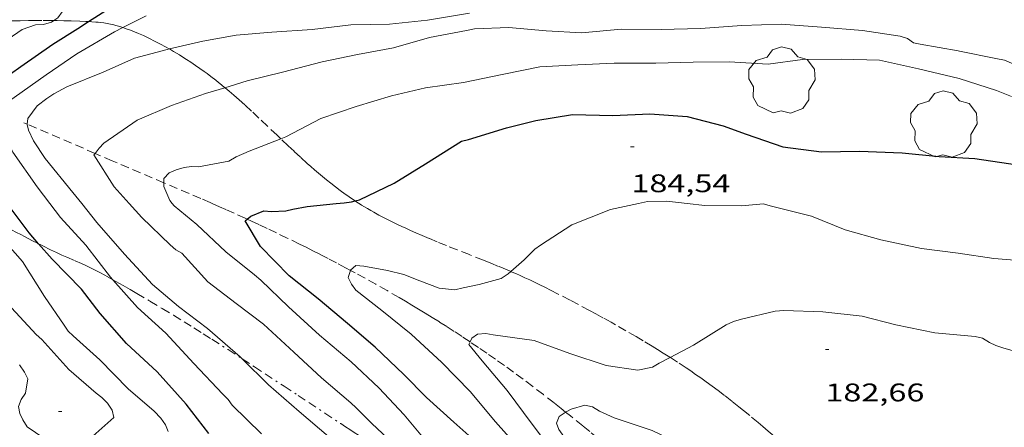
# Model space of a CAD drawing. Units: inches. Extents: x 452998 to 454004, y 4600998 to 4601508.
# Drawn here: x 453207 to 453265, y 4601282 to 4601306 of the extents above; entities that cross this region are included whole.
import ezdxf
from ezdxf.enums import TextEntityAlignment as Align

# ---------------------------------------------------------------- set-up
doc = ezdxf.new("R2010")
doc.units = ezdxf.units.IN
doc.header["$MEASUREMENT"] = 0
doc.linetypes.add('TRAZO_Y_PUNTO', pattern=[1, 0.5, -0.25, 0, -0.25])
doc.linetypes.add('TRAZOS', pattern=[0.75, 0.5, -0.25])
for name, color, linetype, lineweight in [('ARBRE', 7, 'Continuous', 0), ('BARDISSA i BROLLA', 7, 'Continuous', 0), ('CORBA DE NIVELL', 7, 'Continuous', 0), ('CORBA MESTRA', 7, 'Continuous', 0), ('COTA ALTIMETRICA', 7, 'Continuous', 0), ('TORRENT-RIERA', 7, 'Continuous', 0)]:
    doc.layers.add(name, color=color, linetype=linetype, lineweight=lineweight)
doc.styles.add('Style-Arial', font='ARIAL.TTF')

# ---------------------------------------------------------------- blocks, each defined once
blk = doc.blocks.new('COTA')
at = {"color": 0, "linetype": 'ByBlock', "lineweight": -2}
blk.add_line((0, 0), (0.2, 0), dxfattribs=at)
blk = doc.blocks.new('ARBRE')
at = {"color": 0, "linetype": 'ByBlock', "lineweight": -2, "flags": 128}
blk.add_lwpolyline([(-0.507, -1.872), (-1.415, -1.448), (-1.697, -0.94), (-1.675, -0.342), (-1.951, 0.138), (-1.943, 0.686), (-1.511, 1.208), (-0.871, 1.406), (-0.543, 1.846), (-0.027, 2.012), (0.541, 1.882), (0.933, 1.428), (1.495, 1.262), (1.921, 0.694), (1.969, 0.068), (1.593, -0.562), (1.593, -1.098), (1.229, -1.618), (0.505, -1.886), (-0.049, -1.762), (-0.507, -1.872)], dxfattribs=at)

msp = doc.modelspace()

# ---------------------------------------------------------------- linework, layer by layer
at = {"layer": 'BARDISSA i BROLLA', "color": 3, "linetype": 'TRAZO_Y_PUNTO', "lineweight": 0}
for points in [[(453208.691, 4601306.281, 191.333), (453208.558, 4601306.283, 191.364), (453207.973, 4601306.286, 191.503), (453207.534, 4601306.284, 191.605), (453207.205, 4601306.28, 191.682), (453206.711, 4601306.269, 191.794), (453206.217, 4601306.254, 191.903)], [(453210.736, 4601306.215, 190.866), (453210.568, 4601306.224, 190.903), (453210.212, 4601306.239, 190.983), (453209.712, 4601306.258, 191.096), (453209.275, 4601306.271, 191.196), (453208.893, 4601306.279, 191.286), (453208.691, 4601306.281, 191.333)], [(453212.754, 4601305.87, 190.493), (453212.696, 4601305.889, 190.502), (453212.565, 4601305.929, 190.522), (453212.334, 4601305.994, 190.558), (453212.16, 4601306.037, 190.587), (453212.028, 4601306.066, 190.609), (453211.83, 4601306.105, 190.643), (453211.63, 4601306.138, 190.679), (453211.453, 4601306.161, 190.713), (453211.298, 4601306.178, 190.744), (453211.162, 4601306.19, 190.772), (453210.924, 4601306.206, 190.824), (453210.736, 4601306.215, 190.866)], [(453215.491, 4601304.605, 190.107), (453215.471, 4601304.617, 190.109), (453215.271, 4601304.729, 190.136), (453214.966, 4601304.894, 190.178), (453214.812, 4601304.974, 190.2), (453214.656, 4601305.054, 190.223), (453214.287, 4601305.237, 190.276), (453213.963, 4601305.39, 190.321), (453213.679, 4601305.517, 190.361), (453213.429, 4601305.622, 190.396), (453213.209, 4601305.71, 190.427), (453213.015, 4601305.781, 190.454), (453212.846, 4601305.84, 190.479), (453212.754, 4601305.87, 190.493)], [(453217.292, 4601303.457, 189.843), (453217.036, 4601303.634, 189.887), (453216.75, 4601303.826, 189.932), (453216.498, 4601303.991, 189.969), (453216.276, 4601304.133, 190), (453216.08, 4601304.255, 190.027), (453215.734, 4601304.464, 190.074), (453215.491, 4601304.605, 190.107)], [(453218.761, 4601302.328, 189.493), (453218.569, 4601302.486, 189.547), (453218.384, 4601302.636, 189.598), (453218.22, 4601302.765, 189.641), (453217.931, 4601302.989, 189.711), (453217.711, 4601303.154, 189.76), (453217.545, 4601303.276, 189.795), (453217.292, 4601303.457, 189.843)], [(453222.045, 4601299.323, 188.248), (453221.831, 4601299.526, 188.339), (453221.263, 4601300.067, 188.579), (453220.764, 4601300.54, 188.784), (453220.323, 4601300.952, 188.957), (453219.934, 4601301.308, 189.103), (453219.591, 4601301.616, 189.226), (453219.286, 4601301.883, 189.329), (453219.017, 4601302.114, 189.415), (453218.78, 4601302.313, 189.487), (453218.761, 4601302.328, 189.493)], [(453226.42, 4601295.667, 186.693), (453226.304, 4601295.744, 186.72), (453226.145, 4601295.851, 186.759), (453225.991, 4601295.958, 186.799), (453225.84, 4601296.064, 186.839), (453225.547, 4601296.278, 186.922), (453225.266, 4601296.489, 187.006), (453224.998, 4601296.698, 187.092), (453224.742, 4601296.903, 187.177), (453224.496, 4601297.105, 187.263), (453224.26, 4601297.303, 187.348), (453224.033, 4601297.498, 187.433), (453223.815, 4601297.688, 187.516), (453223.606, 4601297.873, 187.599), (453223.203, 4601298.237, 187.761), (453222.829, 4601298.583, 187.916), (453222.481, 4601298.909, 188.063), (453222.045, 4601299.323, 188.248)], [(453226.663, 4601295.509, 186.638), (453226.632, 4601295.529, 186.645), (453226.466, 4601295.636, 186.682), (453226.42, 4601295.667, 186.693)], [(453235.591, 4601291.505, 186.084), (453235.366, 4601291.601, 186.097), (453234.873, 4601291.807, 186.12), (453234.41, 4601291.997, 186.137), (453233.973, 4601292.172, 186.149), (453233.153, 4601292.498, 186.167), (453232.434, 4601292.783, 186.179), (453231.806, 4601293.034, 186.19), (453231.258, 4601293.256, 186.202), (453230.781, 4601293.454, 186.216), (453230.365, 4601293.63, 186.231), (453230.002, 4601293.787, 186.247), (453229.687, 4601293.927, 186.264), (453229.412, 4601294.051, 186.281), (453229.172, 4601294.162, 186.298), (453228.964, 4601294.261, 186.314), (453228.601, 4601294.436, 186.347), (453228.33, 4601294.571, 186.375), (453228.129, 4601294.674, 186.398), (453227.828, 4601294.832, 186.436), (453227.53, 4601294.994, 186.479), (453227.341, 4601295.1, 186.509), (453227.157, 4601295.207, 186.541), (453226.977, 4601295.314, 186.574), (453226.802, 4601295.421, 186.609), (453226.663, 4601295.509, 186.638)], [(453204.431, 4601294.885, 192.852), (453204.543, 4601294.818, 192.852), (453204.706, 4601294.727, 192.852), (453204.849, 4601294.65, 192.852), (453205.102, 4601294.52, 192.851), (453205.486, 4601294.329, 192.85), (453205.68, 4601294.232, 192.848), (453205.877, 4601294.131, 192.847), (453206.203, 4601293.961, 192.843), (453206.488, 4601293.812, 192.836), (453206.737, 4601293.682, 192.827), (453206.955, 4601293.568, 192.817), (453207.146, 4601293.469, 192.805), (453207.481, 4601293.297, 192.78), (453207.731, 4601293.169, 192.755), (453207.793, 4601293.137, 192.748)], [(453207.793, 4601293.137, 192.748), (453207.919, 4601293.074, 192.733), (453208.202, 4601292.932, 192.694), (453208.343, 4601292.862, 192.671), (453208.484, 4601292.792, 192.647), (453208.668, 4601292.703, 192.613), (453208.841, 4601292.622, 192.579), (453209.166, 4601292.474, 192.512), (453209.452, 4601292.349, 192.45), (453209.951, 4601292.133, 192.338), (453210.324, 4601291.969, 192.252), (453210.603, 4601291.843, 192.188), (453210.812, 4601291.745, 192.141), (453210.968, 4601291.669, 192.106), (453211.2, 4601291.551, 192.055), (453211.432, 4601291.428, 192.007), (453211.893, 4601291.173, 191.913), (453212.155, 4601291.026, 191.859)], [(453212.155, 4601291.026, 191.859), (453212.338, 4601290.925, 191.821), (453212.766, 4601290.682, 191.733), (453213.18, 4601290.445, 191.647), (453213.579, 4601290.214, 191.564), (453214.348, 4601289.762, 191.403), (453215.065, 4601289.333, 191.253), (453215.733, 4601288.928, 191.113), (453216.357, 4601288.544, 190.983), (453216.94, 4601288.182, 190.861), (453217.484, 4601287.84, 190.747), (453217.993, 4601287.517, 190.641), (453218.944, 4601286.909, 190.444), (453219.774, 4601286.373, 190.273), (453219.784, 4601286.367, 190.271)], [(453244.969, 4601286.45, 184.806), (453244.957, 4601286.458, 184.807), (453244.562, 4601286.707, 184.856), (453244.216, 4601286.923, 184.899), (453243.911, 4601287.109, 184.937), (453243.376, 4601287.432, 185.004), (453242.973, 4601287.671, 185.055), (453242.366, 4601288.024, 185.133), (453241.756, 4601288.372, 185.215), (453241.499, 4601288.517, 185.251), (453241.016, 4601288.785, 185.324), (453240.592, 4601289.016, 185.392), (453240.22, 4601289.216, 185.454), (453239.567, 4601289.562, 185.566), (453239.075, 4601289.819, 185.65), (453238.337, 4601290.199, 185.773), (453237.967, 4601290.388, 185.831), (453237.596, 4601290.576, 185.887), (453237.291, 4601290.728, 185.929), (453236.994, 4601290.872, 185.965), (453236.704, 4601291.009, 185.996), (453236.422, 4601291.139, 186.023), (453236.147, 4601291.262, 186.046), (453235.879, 4601291.38, 186.065), (453235.619, 4601291.493, 186.082), (453235.591, 4601291.505, 186.084)], [(453219.784, 4601286.367, 190.271), (453220.499, 4601285.901, 190.126), (453221.133, 4601285.486, 189.998), (453222.241, 4601284.756, 189.778), (453223.072, 4601284.206, 189.617), (453223.697, 4601283.793, 189.498), (453224.635, 4601283.172, 189.322), (453225.577, 4601282.551, 189.151), (453225.849, 4601282.371, 189.104), (453226.113, 4601282.197, 189.061), (453226.368, 4601282.028, 189.023), (453226.616, 4601281.864, 188.987), (453227.095, 4601281.545, 188.925), (453227.544, 4601281.246, 188.873)], [(453251.95, 4601281.045, 183.684), (453251.493, 4601281.454, 183.781), (453251.09, 4601281.809, 183.864), (453250.736, 4601282.117, 183.936), (453250.424, 4601282.385, 183.997), (453250.149, 4601282.618, 184.05), (453249.664, 4601283.022, 184.139), (453249.297, 4601283.322, 184.204), (453249.02, 4601283.545, 184.251), (453248.602, 4601283.878, 184.319), (453248.179, 4601284.207, 184.383), (453247.797, 4601284.497, 184.438), (453247.436, 4601284.765, 184.488), (453247.095, 4601285.013, 184.535), (453246.773, 4601285.242, 184.578), (453246.47, 4601285.453, 184.617), (453246.183, 4601285.65, 184.654), (453245.914, 4601285.832, 184.688), (453245.405, 4601286.168, 184.752), (453244.969, 4601286.45, 184.806)]]:
    msp.add_polyline3d(points, dxfattribs=at)
at = {"layer": 'CORBA DE NIVELL', "color": 30, "linetype": 'Continuous', "lineweight": 0}
for points, elevation in [([(453208.691, 4601306.281), (453208.92, 4601306.448), (453209.176, 4601306.793), (453209.178, 4601307.264), (453208.908, 4601307.651), (453208.54, 4601307.911), (453208.141, 4601308.061), (453207.668, 4601308.179), (453206.296, 4601308.576), (453205.937, 4601308.783), (453205.634, 4601309.089), (453205.369, 4601309.441), (453205.087, 4601309.731), (453204.685, 4601310.055), (453204.45, 4601310.288)], 191), ([(453215.491, 4601304.605), (453217.454, 4601305.07), (453219.432, 4601305.41), (453221.525, 4601305.586), (453223.894, 4601305.76), (453226.169, 4601306.025), (453228.457, 4601306.064), (453230.688, 4601306.308), (453233.156, 4601306.717)], 188), ([(453203.932, 4601295.51), (453202.647, 4601297.456), (453201.722, 4601299.377), (453201.662, 4601299.784), (453201.678, 4601300.303), (453201.79, 4601300.772), (453202.011, 4601301.21), (453202.311, 4601301.645), (453203.227, 4601303.029), (453204.9, 4601304.434), (453206.827, 4601305.754), (453207.617, 4601306.034), (453208.083, 4601306.038), (453208.544, 4601306.175), (453208.691, 4601306.281)], 191), ([(453212.754, 4601305.87), (453214.119, 4601306.554)], 189), ([(453208.458, 4601295.51), (453207.714, 4601296.482), (453206.273, 4601298.54), (453205.663, 4601299.773), (453205.602, 4601300.238), (453205.608, 4601300.731), (453205.74, 4601301.155), (453205.977, 4601301.487), (453206.351, 4601301.748), (453208.244, 4601303.075), (453210.038, 4601304.321), (453212.261, 4601305.623), (453212.754, 4601305.87)], 189), ([(453207.126, 4601300.17), (453207.167, 4601300.519), (453207.712, 4601301.265), (453208.276, 4601301.69), (453208.682, 4601301.975), (453209.45, 4601302.385), (453211.599, 4601303.236), (453213.433, 4601304.061), (453215.368, 4601304.576), (453215.491, 4601304.605)], 188), ([(453211.116, 4601298.462), (453211.35, 4601298.765), (453211.639, 4601299.064), (453213.599, 4601300.407), (453215.614, 4601301.281), (453217.615, 4601301.979), (453218.761, 4601302.328)], 187), ([(453210.331, 4601295.51), (453209.812, 4601296.164), (453208.18, 4601298.152), (453207.483, 4601299.19), (453207.2, 4601299.817), (453207.124, 4601300.152), (453207.126, 4601300.17)], 188), ([(453215.166, 4601296.727), (453215.162, 4601296.99), (453215.476, 4601297.308), (453215.898, 4601297.486), (453216.365, 4601297.627), (453216.788, 4601297.679), (453217.206, 4601297.669), (453218.991, 4601297.992), (453219.418, 4601298.261), (453220.189, 4601298.595), (453222.045, 4601299.323)], 186), ([(453213.127, 4601295.51), (453212.241, 4601296.488), (453211.053, 4601298.38), (453211.116, 4601298.462)], 187), ([(453215.662, 4601295.51), (453215.524, 4601295.691), (453215.17, 4601296.517), (453215.166, 4601296.727)], 186), ([(453215.423, 4601282.084), (453215.263, 4601282.479), (453214.987, 4601282.873), (453214.596, 4601283.292), (453213.057, 4601284.597), (453211.4, 4601286.308), (453209.832, 4601287.711), (453209.532, 4601287.999), (453209.294, 4601288.34), (453208.141, 4601290.042), (453206.836, 4601292.087), (453205.23, 4601293.893)], 191), ([(453242.305, 4601272.114), (453241.483, 4601273.296), (453240.068, 4601275.47), (453238.835, 4601277.371), (453237.446, 4601279.396), (453236.144, 4601281.033), (453234.69, 4601282.662), (453233.207, 4601284.446), (453231.539, 4601286.159), (453229.734, 4601287.816), (453228, 4601289.218), (453226.468, 4601290.402), (453226.22, 4601290.756), (453226.014, 4601291.148), (453226.156, 4601291.573)], 184), ([(453226.156, 4601291.573), (453226.159, 4601291.582), (453226.468, 4601291.867), (453226.937, 4601291.824), (453228.339, 4601291.565), (453229.301, 4601291.321), (453230.231, 4601290.956), (453231.368, 4601290.532), (453232.304, 4601290.435), (453232.788, 4601290.54), (453233.725, 4601290.737), (453235.028, 4601291.093), (453235.432, 4601291.366), (453235.591, 4601291.505)], 184), ([(453220.912, 4601281.942), (453219.195, 4601283.64), (453218.957, 4601283.981), (453218.637, 4601284.284), (453216.94, 4601286.095), (453215.279, 4601287.882), (453213.624, 4601289.38), (453212.155, 4601291.026)], 189), ([(453233.192, 4601287.364), (453233.295, 4601287.584), (453233.629, 4601287.818), (453234.112, 4601287.854), (453234.551, 4601287.77), (453236.96, 4601287.455), (453239.062, 4601286.671), (453241.204, 4601285.983), (453243.061, 4601285.701), (453243.938, 4601285.885), (453244.328, 4601286.11), (453244.969, 4601286.45)], 183), ([(453247.694, 4601266.556), (453247.319, 4601267.109), (453245.954, 4601269.073), (453244.679, 4601270.935), (453243.507, 4601272.985), (453242.354, 4601274.688), (453240.89, 4601276.807), (453239.718, 4601278.536), (453238.32, 4601280.575), (453236.853, 4601282.516), (453235.381, 4601284.494), (453233.903, 4601286.242), (453233.119, 4601287.207), (453233.192, 4601287.364)], 183), ([(453224.859, 4601281.786), (453223.139, 4601283.267), (453221.334, 4601284.826), (453219.784, 4601286.367)], 188), ([(453238.818, 4601283.232), (453239.152, 4601283.404), (453239.946, 4601283.637), (453240.39, 4601283.547), (453240.808, 4601283.284), (453241.681, 4601282.889), (453243.904, 4601282.141), (453246.056, 4601281.118), (453247.458, 4601280.44), (453248.651, 4601279.839), (453249.115, 4601279.734), (453250.465, 4601279.674), (453250.83, 4601279.851), (453252.458, 4601280.582)], 182), ([(453253.924, 4601259.555), (453253.866, 4601259.642), (453252.648, 4601261.563), (453251.452, 4601263.313), (453250.277, 4601265.313), (453249.134, 4601267.042), (453247.909, 4601268.792), (453246.559, 4601270.747), (453245.255, 4601272.637), (453243.883, 4601274.596), (453242.468, 4601276.604), (453241.204, 4601278.395), (453239.721, 4601280.374), (453238.425, 4601282.211), (453238.272, 4601282.582), (453238.443, 4601282.966), (453238.786, 4601283.215), (453238.818, 4601283.232)], 182)]:
    msp.add_lwpolyline(points, dxfattribs=dict(at, elevation=elevation))
at = {"layer": 'CORBA DE NIVELL', "color": 30, "linetype": 'Continuous', "lineweight": 0, "flags": 128}
for points, elevation in [([(453218.761, 4601302.328), (453220.062, 4601302.726), (453222.147, 4601303.247), (453224.481, 4601303.847), (453226.569, 4601304.283), (453228.693, 4601304.666), (453230.796, 4601305.289), (453232.988, 4601305.701), (453233.452, 4601305.792), (453235.47, 4601305.867), (453237.681, 4601305.666), (453239.763, 4601305.552), (453242.086, 4601305.763), (453244.444, 4601305.743), (453246.759, 4601305.812), (453249.19, 4601305.981), (453251.507, 4601306.06), (453253.884, 4601305.888), (453256.301, 4601305.686), (453258.512, 4601305.359), (453258.941, 4601305.221), (453259.287, 4601304.964), (453259.688, 4601304.894), (453261.925, 4601304.494)], 187), ([(453265.289, 4601306.139), (453265.288, 4601306.136), (453265.366, 4601305.703), (453265.592, 4601305.353), (453265.97, 4601305.022), (453266.369, 4601304.774), (453267.181, 4601304.268), (453267.481, 4601303.98), (453267.994, 4601303.304), (453267.621, 4601303.013), (453267.157, 4601302.992), (453266.75, 4601303.058), (453266.284, 4601303.22), (453265.898, 4601303.409), (453264.643, 4601303.946), (453264.148, 4601304.039), (453262.003, 4601304.481), (453261.925, 4601304.494)], 187), ([(453222.045, 4601299.323), (453222.343, 4601299.439), (453224.409, 4601300.505), (453226.477, 4601301.22), (453228.558, 4601301.847), (453230.577, 4601302.324), (453232.798, 4601302.639), (453235.182, 4601303.126), (453237.307, 4601303.55), (453239.53, 4601303.68), (453241.67, 4601303.762), (453244.118, 4601303.767), (453246.334, 4601303.825), (453248.446, 4601303.849), (453250.738, 4601303.715), (453252.757, 4601303.996), (453255.045, 4601304.006), (453257.286, 4601303.944), (453259.593, 4601303.44), (453261.978, 4601302.864), (453264.187, 4601302.165), (453265.072, 4601301.808)], 186), ([(453243.111, 4601295.509), (453243.627, 4601295.619), (453244.769, 4601295.648), (453245.976, 4601295.509)], 184), ([(453212.155, 4601291.026), (453212.032, 4601291.165), (453210.573, 4601293.054), (453209.091, 4601294.682), (453208.458, 4601295.51)], 189), ([(453219.784, 4601286.367), (453219.663, 4601286.487), (453217.74, 4601288.16), (453216.024, 4601289.439), (453214.492, 4601290.749), (453212.853, 4601292.531), (453211.217, 4601294.394), (453210.331, 4601295.51)], 188), ([(453231.747, 4601278.426), (453230.514, 4601279.651), (453228.977, 4601281.094), (453227.414, 4601282.559), (453226.485, 4601283.481), (453226.17, 4601283.778), (453224.452, 4601285.241), (453222.808, 4601286.766), (453221.03, 4601288.412), (453219.429, 4601289.625), (453217.753, 4601290.903), (453216.228, 4601292.58), (453215.873, 4601292.78), (453215.528, 4601293.076), (453213.876, 4601294.683), (453213.127, 4601295.51)], 187), ([(453235.625, 4601275.918), (453234.013, 4601277.863), (453232.45, 4601279.522), (453230.783, 4601281.304), (453229.309, 4601283.075), (453227.819, 4601284.659), (453226.186, 4601286.182), (453224.321, 4601287.757), (453222.501, 4601289.422), (453220.878, 4601291.001), (453220.496, 4601291.309), (453218.816, 4601292.663), (453217.101, 4601294.275), (453215.767, 4601295.372), (453215.662, 4601295.51)], 186), ([(453235.591, 4601291.505), (453236.383, 4601292.198), (453237.004, 4601292.818), (453237.338, 4601293.052), (453239.181, 4601294.255), (453241.46, 4601295.157), (453243.111, 4601295.509)], 184), ([(453245.976, 4601295.509), (453247.01, 4601295.39), (453249.179, 4601295.376), (453250.461, 4601295.483), (453250.854, 4601295.367), (453253.287, 4601294.766), (453255.274, 4601293.95), (453257.372, 4601293.368), (453259.765, 4601292.866), (453261.933, 4601292.587), (453264.02, 4601292.27), (453266.241, 4601292.097), (453267.553, 4601291.981), (453269.612, 4601291.801), (453271.85, 4601291.269), (453274.046, 4601290.755), (453276.145, 4601290.184), (453278.485, 4601289.479), (453278.884, 4601289.299), (453280.984, 4601288.308), (453282.644, 4601287.654), (453282.989, 4601287.398), (453283.796, 4601286.789)], 184), ([(453210.981, 4601281.816), (453212.23, 4601282.905), (453212.118, 4601283.344), (453211.84, 4601283.755), (453211.519, 4601284.087), (453211.187, 4601284.353), (453209.577, 4601285.745), (453207.992, 4601287.506), (453207.642, 4601287.798), (453205.966, 4601289.633)], 192), ([(453244.969, 4601286.45), (453246.337, 4601287.174), (453248.265, 4601288.368), (453248.695, 4601288.562), (453249.174, 4601288.702), (453251.158, 4601289.173), (453251.67, 4601289.209), (453253.966, 4601289.138), (453256.265, 4601288.882), (453258.247, 4601288.366), (453260.56, 4601287.895), (453262.933, 4601287.671), (453263.348, 4601287.581), (453263.762, 4601287.324), (453264.139, 4601287.149), (453264.617, 4601286.995), (453266.548, 4601286.442)], 183), ([(453208.536, 4601281.402), (453207.127, 4601282.369), (453206.858, 4601282.767), (453206.694, 4601283.14), (453206.602, 4601283.564), (453206.761, 4601283.978), (453207.021, 4601284.346), (453207.153, 4601285.19), (453206.953, 4601285.587), (453206.659, 4601286.007)], 193)]:
    msp.add_lwpolyline(points, dxfattribs=dict(at, elevation=elevation))
at = {"layer": 'CORBA MESTRA', "color": 30, "linetype": 'Continuous', "lineweight": 30}
for points, elevation in [([(453210.736, 4601306.215), (453212.123, 4601307.099), (453213.707, 4601308.101), (453214.148, 4601308.224), (453216.324, 4601308.673), (453218.55, 4601308.982), (453219.85, 4601309.063), (453220.748, 4601309.105), (453221.63, 4601309.059), (453222.459, 4601309.033), (453223.296, 4601309.218), (453223.487, 4601309.586), (453223.226, 4601309.931), (453222.908, 4601310.177), (453222.507, 4601310.345), (453222.098, 4601310.441), (453221.319, 4601310.745), (453221.313, 4601310.75)], 190), ([(453205.934, 4601295.51), (453205.891, 4601295.567), (453204.622, 4601297.491), (453204.184, 4601298.2), (453203.75, 4601299.517), (453203.721, 4601299.976), (453203.817, 4601300.844), (453203.976, 4601301.258), (453204.204, 4601301.672), (453204.503, 4601301.998), (453204.903, 4601302.278), (453206.751, 4601303.572), (453208.638, 4601304.893), (453210.111, 4601305.817), (453210.736, 4601306.215)], 190), ([(453225.31, 4601295.509), (453225.781, 4601295.557), (453226.21, 4601295.613), (453226.42, 4601295.667)], 185), ([(453239.092, 4601274.106), (453238.106, 4601275.514), (453236.753, 4601277.447), (453235.366, 4601279.386), (453233.819, 4601281.233), (453232.229, 4601282.639), (453230.633, 4601284.081), (453229.295, 4601285.448), (453227.6, 4601287.045), (453225.968, 4601288.441), (453224.25, 4601289.905), (453222.552, 4601291.255), (453220.846, 4601292.981), (453219.957, 4601294.487), (453220.074, 4601294.587)], 185), ([(453217.807, 4601281.965), (453216.471, 4601283.707), (453214.765, 4601285.598), (453212.958, 4601287.273), (453211.426, 4601289.042), (453210.322, 4601290.466), (453208.583, 4601292.237), (453207.793, 4601293.137)], 190)]:
    msp.add_lwpolyline(points, dxfattribs=dict(at, elevation=elevation))
at = {"layer": 'CORBA MESTRA', "color": 30, "linetype": 'Continuous', "lineweight": 30, "flags": 128}
for points, elevation in [([(453226.42, 4601295.667), (453226.691, 4601295.735), (453228.731, 4601296.714), (453230.567, 4601297.844), (453232.691, 4601299.175), (453233.093, 4601299.271), (453235.341, 4601299.966), (453237.067, 4601300.403), (453239.231, 4601300.756), (453241.603, 4601300.688), (453243.769, 4601300.789), (453245.981, 4601300.629), (453248.089, 4601300.073), (453249.447, 4601299.598), (453251.611, 4601298.838), (453253.87, 4601298.554), (453256.115, 4601298.583), (453258.634, 4601298.501), (453260.798, 4601298.269), (453262.91, 4601298.155), (453265.411, 4601297.777)], 185), ([(453207.793, 4601293.137), (453207.23, 4601293.78), (453205.934, 4601295.51)], 190), ([(453220.074, 4601294.587), (453220.282, 4601294.763), (453221.054, 4601295.069), (453221.501, 4601295.031), (453222.352, 4601295.07), (453222.751, 4601295.184), (453223.611, 4601295.336), (453225.31, 4601295.509)], 185)]:
    msp.add_lwpolyline(points, dxfattribs=dict(at, elevation=elevation))
at = {"layer": 'TORRENT-RIERA', "color": 5, "linetype": 'TRAZOS', "lineweight": 0}
for points, elevation in [([(453207.126, 4601300.17), (453206.918, 4601300.26)], 187.889), ([(453211.116, 4601298.462), (453207.126, 4601300.17)], 187.007), ([(453215.166, 4601296.727), (453212.128, 4601298.029), (453211.116, 4601298.462)], 186.111), ([(453218.005, 4601295.509), (453217.892, 4601295.559), (453217.338, 4601295.797), (453215.166, 4601296.727)], 185.486)]:
    msp.add_lwpolyline(points, dxfattribs=dict(at, elevation=elevation))
for points in [[(453220.074, 4601294.587, 185.068), (453219.959, 4601294.639, 185.09), (453219.305, 4601294.936, 185.218), (453218.814, 4601295.155, 185.317), (453218.446, 4601295.318, 185.393), (453218.005, 4601295.51, 185.486)], [(453226.156, 4601291.573, 184.043), (453225.86, 4601291.732, 184.088), (453225.336, 4601292.009, 184.168), (453224.843, 4601292.267, 184.245), (453224.38, 4601292.505, 184.318), (453223.945, 4601292.726, 184.388), (453223.536, 4601292.932, 184.455), (453223.153, 4601293.122, 184.518), (453222.431, 4601293.476, 184.64), (453221.799, 4601293.781, 184.75), (453221.244, 4601294.044, 184.85), (453220.758, 4601294.271, 184.939), (453220.332, 4601294.468, 185.019), (453220.074, 4601294.587, 185.068)], [(453233.192, 4601287.364, 183.013), (453232.724, 4601287.674, 183.083), (453232.265, 4601287.973, 183.151), (453231.818, 4601288.261, 183.217), (453231.383, 4601288.536, 183.28), (453230.961, 4601288.8, 183.341), (453230.551, 4601289.053, 183.401), (453230.152, 4601289.296, 183.458), (453229.764, 4601289.529, 183.514), (453229.388, 4601289.753, 183.569), (453229.022, 4601289.968, 183.621), (453228.311, 4601290.379, 183.724), (453227.641, 4601290.758, 183.822), (453227.011, 4601291.109, 183.915), (453226.418, 4601291.432, 184.003), (453226.156, 4601291.573, 184.043)], [(453238.818, 4601283.232, 182.068), (453238.551, 4601283.444, 182.116), (453238.135, 4601283.771, 182.191), (453237.509, 4601284.258, 182.303), (453236.877, 4601284.741, 182.415), (453236.31, 4601285.168, 182.514), (453235.756, 4601285.575, 182.607), (453235.217, 4601285.965, 182.696), (453234.691, 4601286.337, 182.78), (453234.179, 4601286.694, 182.861), (453233.681, 4601287.035, 182.938), (453233.196, 4601287.361, 183.012), (453233.192, 4601287.364, 183.013)], [(453244.243, 4601278.656, 181.059), (453244.188, 4601278.705, 181.069), (453243.747, 4601279.095, 181.153), (453243.331, 4601279.46, 181.231), (453242.548, 4601280.14, 181.379), (453241.858, 4601280.731, 181.509), (453241.25, 4601281.244, 181.622), (453240.715, 4601281.691, 181.721), (453240.244, 4601282.079, 181.808), (453239.83, 4601282.418, 181.884), (453239.101, 4601283.006, 182.017), (453238.818, 4601283.232, 182.068)]]:
    msp.add_polyline3d(points, dxfattribs=at)

# ---------------------------------------------------------------- block references
at = {"layer": 'ARBRE', "color": 3, "linetype": 'Continuous', "lineweight": 0, "xscale": 1.000001550400009, "yscale": 1.000001550399986, "zscale": 1.0000015504, "rotation": 359.9995652666707}
for p in [(453251.546, 4601302.717, 186.135), (453261.073, 4601300.13, 185.303)]:
    msp.add_blockref('ARBRE', p, dxfattribs=at)
at = {"layer": 'COTA ALTIMETRICA', "color": 7, "linetype": 'Continuous', "lineweight": 0, "xscale": 1.000001550400009, "yscale": 1.000001550399986, "zscale": 1.0000015504, "rotation": 359.9995652666707}
for p in [(453242.643, 4601298.847, 184.536), (453254.106, 4601286.912, 182.664), (453208.967, 4601283.257, 192.568)]:
    msp.add_blockref('COTA', p, dxfattribs=at)

# ---------------------------------------------------------------- texts
at = {"layer": 'COTA ALTIMETRICA', "color": 7, "linetype": 'Continuous', "lineweight": 0, "style": 'Style-Arial', "width": 1.333331}
for s, p in [('184,54', (453242.687, 4601297.225, 184.536)), ('182,66', (453254.106, 4601284.912, 182.664))]:
    msp.add_text(s, height=1.05, rotation=359.99957, dxfattribs=at).set_placement(p, align=Align.TOP_LEFT)

doc.saveas('drawing.dxf')
